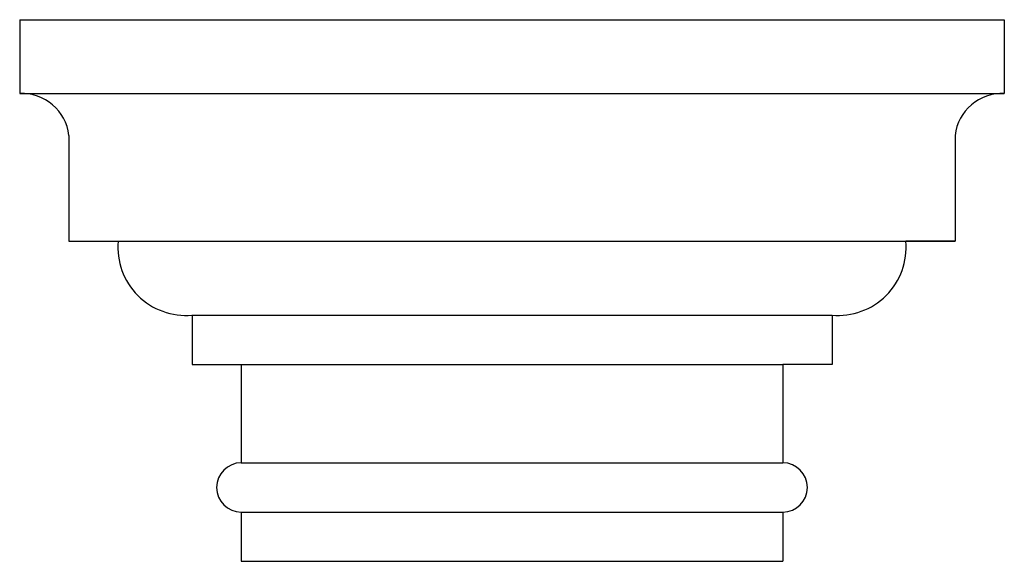
# Model space of a CAD drawing. Extents: x -1.2 to 18.8, y -1 to 10.
import ezdxf

# ---------------------------------------------------------------- set-up
doc = ezdxf.new("R2010")
doc.units = 0
doc.header["$MEASUREMENT"] = 0
doc.layers.get('0').update_dxf_attribs({"linetype": 'CONTINUOUS'})

# ---------------------------------------------------------------- blocks, each defined once
blk = doc.blocks.new('A$C44D0234A')
for p, q in [((0, 11), (20, 11)), ((0, 11), (0, 10)), ((20, 11), (20, 10)), ((0, 10), (0, 9.5)), ((20, 10), (20, 9.5)), ((0, 9.5), (20, 9.5)), ((1, 8.648), (1, 6.5)), ((19, 8.648), (19, 6.5)), ((1, 6.5), (19, 6.5)), ((1, 6.5), (2, 6.5)), ((19, 6.5), (18, 6.5)), ((3.5, 5), (16.5, 5)), ((3.5, 5), (3.5, 4)), ((16.5, 5), (16.5, 4)), ((3.5, 4), (4.5, 4)), ((4.5, 4), (15.5, 4)), ((4.5, 4), (4.5, 2)), ((15.5, 4), (15.5, 2)), ((16.5, 4), (15.5, 4)), ((4.5, 2), (15.5, 2)), ((4.5, 1), (4.5, 0)), ((4.5, 1), (15.5, 1)), ((15.5, 1), (15.5, 0)), ((4.5, 0), (15.5, 0))]:
    blk.add_line(p, q)
for centre, radius, start, end in [((0.047, 8.542), 0.959, 6.3522, 92.8127), ((19.953, 8.542), 0.959, 87.1873, 173.6478), ((3.377, 6.377), 1.383, 174.9159, 275.0841), ((16.623, 6.377), 1.383, 264.9159, 5.0841), ((4.5, 1.5), 0.5, 90, 270), ((15.5, 1.5), 0.5, 270, 90)]:
    blk.add_arc(centre, radius, start, end)

msp = doc.modelspace()

# ---------------------------------------------------------------- block references
msp.add_blockref('A$C44D0234A', (-1.189, -1.001))

doc.saveas('drawing.dxf')
